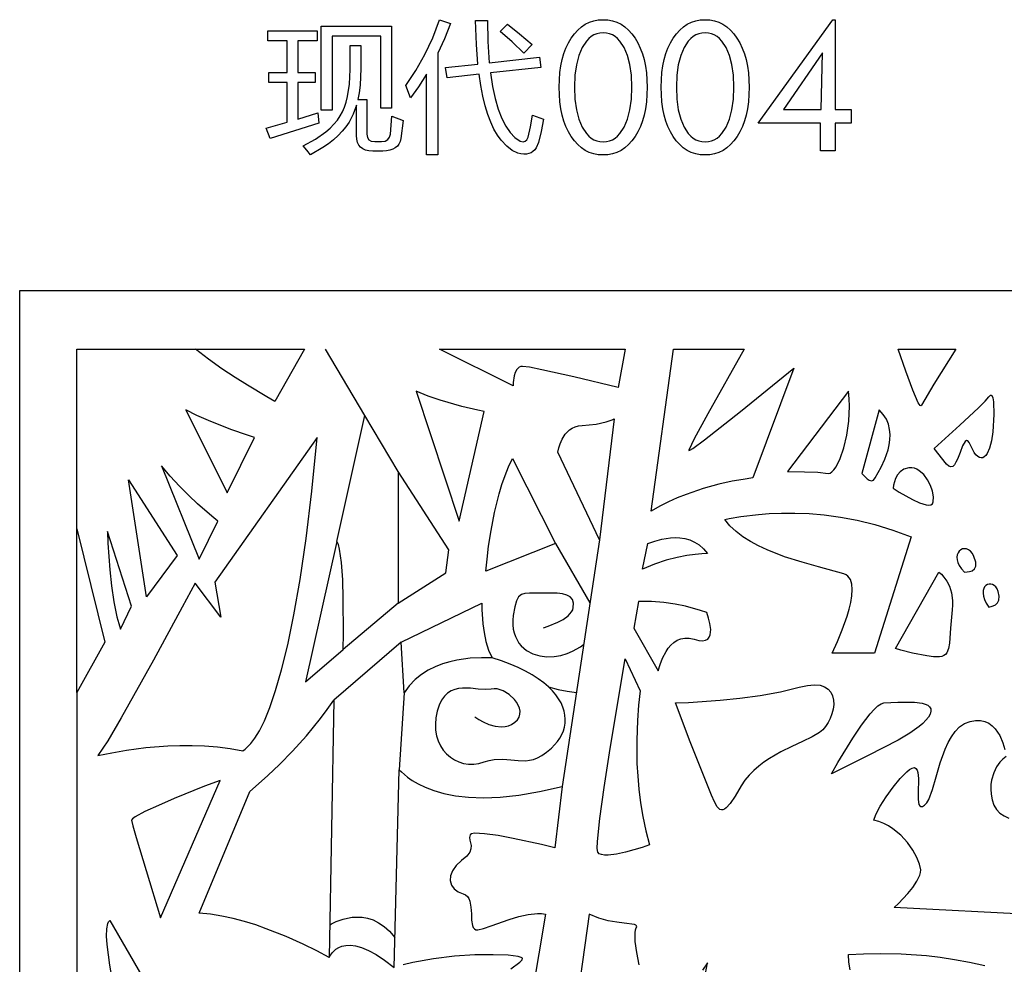
# Model space of a CAD drawing. Extents: x 3 to 206, y 57 to 235.
# Drawn here: x 3 to 22, y 104 to 121 of the extents above; entities that cross this region are included whole.
import ezdxf

# ---------------------------------------------------------------- set-up
doc = ezdxf.new("R2010")
doc.units = 0
doc.layers.add('LAYER_1', color=18, linetype='CONTINUOUS')

msp = doc.modelspace()

# ---------------------------------------------------------------- linework, layer by layer
at = {"layer": 'LAYER_1'}
for points in [[(10.639, 120.114), (10.827, 120.39), (10.994, 120.685), (11.14, 120.998), (11.266, 121.331), (11.468, 121.26), (11.353, 120.975), (11.232, 120.711), (11.232, 118.831), (11.025, 118.831), (11.025, 120.322), (10.878, 120.092), (10.726, 119.886)], [(11.375, 120.446), (11.974, 120.512), (11.949, 120.874), (11.932, 121.316), (12.153, 121.316), (12.158, 120.931), (12.185, 120.535), (13.114, 120.636), (13.137, 120.449), (12.205, 120.346), (12.245, 120.097), (12.293, 119.874), (12.35, 119.677), (12.415, 119.506), (12.488, 119.362), (12.569, 119.244), (12.659, 119.153), (12.757, 119.087), (12.808, 119.075), (12.849, 119.083), (12.88, 119.111), (12.901, 119.161), (12.945, 119.352), (12.982, 119.569), (13.185, 119.495), (13.143, 119.263), (13.094, 119.059), (13.051, 118.963), (13.024, 118.925), (12.992, 118.895), (12.956, 118.872), (12.916, 118.855), (12.871, 118.846), (12.822, 118.844), (12.768, 118.849), (12.715, 118.863), (12.609, 118.913), (12.507, 118.993), (12.406, 119.105), (12.336, 119.199), (12.271, 119.309), (12.211, 119.437), (12.157, 119.581), (12.109, 119.741), (12.066, 119.918), (12.029, 120.112), (11.997, 120.323), (11.405, 120.258)], [(15.103, 120.081), (15.09, 119.81), (15.072, 119.686), (15.048, 119.569), (15.016, 119.459), (14.978, 119.356), (14.933, 119.26), (14.88, 119.171), (14.822, 119.091), (14.759, 119.022), (14.692, 118.964), (14.621, 118.916), (14.545, 118.879), (14.464, 118.852), (14.379, 118.836), (14.29, 118.831), (14.2, 118.836), (14.115, 118.852), (14.034, 118.879), (13.958, 118.916), (13.887, 118.964), (13.82, 119.022), (13.757, 119.091), (13.699, 119.17), (13.647, 119.259), (13.602, 119.354), (13.564, 119.457), (13.532, 119.567), (13.508, 119.685), (13.491, 119.81), (13.477, 120.081), (13.491, 120.352), (13.508, 120.476), (13.533, 120.593), (13.564, 120.704), (13.602, 120.807), (13.648, 120.902), (13.7, 120.991), (13.758, 121.071), (13.821, 121.14), (13.888, 121.198), (13.959, 121.246), (14.035, 121.283), (14.116, 121.31), (14.2, 121.326), (14.29, 121.331), (14.379, 121.326), (14.464, 121.31), (14.544, 121.283), (14.62, 121.246), (14.691, 121.198), (14.758, 121.139), (14.821, 121.07), (14.879, 120.99), (14.932, 120.901), (14.977, 120.806), (15.016, 120.703), (15.048, 120.593), (15.072, 120.475), (15.09, 120.351)], [(16.989, 120.081), (16.975, 119.81), (16.958, 119.686), (16.934, 119.569), (16.902, 119.459), (16.864, 119.356), (16.819, 119.26), (16.766, 119.171), (16.708, 119.091), (16.646, 119.022), (16.578, 118.964), (16.507, 118.916), (16.431, 118.879), (16.35, 118.852), (16.265, 118.836), (16.176, 118.831), (16.086, 118.836), (16.001, 118.852), (15.92, 118.879), (15.844, 118.916), (15.772, 118.964), (15.706, 119.022), (15.643, 119.091), (15.585, 119.17), (15.533, 119.259), (15.488, 119.354), (15.45, 119.457), (15.418, 119.567), (15.394, 119.685), (15.377, 119.81), (15.363, 120.081), (15.377, 120.352), (15.394, 120.476), (15.419, 120.593), (15.45, 120.704), (15.488, 120.807), (15.534, 120.902), (15.586, 120.991), (15.644, 121.071), (15.707, 121.14), (15.774, 121.198), (15.845, 121.246), (15.921, 121.283), (16.001, 121.31), (16.086, 121.326), (16.176, 121.331), (16.265, 121.326), (16.35, 121.31), (16.43, 121.283), (16.506, 121.246), (16.577, 121.198), (16.644, 121.139), (16.707, 121.07), (16.765, 120.99), (16.818, 120.901), (16.863, 120.806), (16.902, 120.703), (16.933, 120.593), (16.958, 120.475), (16.975, 120.351)], [(18.312, 118.907), (18.312, 119.417), (17.156, 119.417), (18.539, 121.331), (18.581, 121.331), (18.581, 119.673), (18.879, 119.673), (18.879, 119.417), (18.581, 119.417), (18.581, 118.907)], [(8.061, 119.328), (8.444, 119.434), (8.444, 120.173), (8.109, 120.173), (8.109, 120.355), (8.444, 120.355), (8.444, 120.943), (8.089, 120.943), (8.089, 121.126), (9.001, 121.126), (9.001, 120.943), (8.642, 120.943), (8.642, 120.355), (8.966, 120.355), (8.966, 120.173), (8.642, 120.173), (8.642, 119.493), (9.014, 119.607), (9.032, 119.416), (8.132, 119.133)], [(9.078, 121.214), (10.373, 121.214), (10.373, 119.693), (10.176, 119.693), (10.176, 121.027), (9.276, 121.027), (9.276, 119.658), (9.078, 119.658)], [(12.386, 121.115), (12.518, 121.25), (12.744, 121.07), (12.975, 120.872), (12.82, 120.715), (12.605, 120.924)], [(14.29, 119.076), (14.35, 119.08), (14.407, 119.092), (14.46, 119.113), (14.511, 119.142), (14.558, 119.18), (14.601, 119.226), (14.679, 119.343), (14.742, 119.49), (14.786, 119.662), (14.813, 119.859), (14.822, 120.081), (14.813, 120.303), (14.786, 120.5), (14.742, 120.672), (14.679, 120.819), (14.601, 120.936), (14.558, 120.982), (14.511, 121.02), (14.46, 121.049), (14.407, 121.07), (14.35, 121.083), (14.29, 121.087), (14.23, 121.083), (14.173, 121.07), (14.12, 121.049), (14.069, 121.019), (14.023, 120.982), (13.979, 120.935), (13.901, 120.818), (13.839, 120.671), (13.794, 120.499), (13.768, 120.303), (13.759, 120.081), (13.768, 119.859), (13.794, 119.663), (13.839, 119.491), (13.901, 119.344), (13.979, 119.227), (14.023, 119.18), (14.069, 119.143), (14.12, 119.113), (14.173, 119.092), (14.23, 119.08)], [(16.176, 119.076), (16.236, 119.08), (16.293, 119.092), (16.346, 119.113), (16.396, 119.142), (16.444, 119.18), (16.487, 119.226), (16.565, 119.343), (16.627, 119.49), (16.672, 119.662), (16.699, 119.859), (16.708, 120.081), (16.699, 120.303), (16.672, 120.5), (16.627, 120.672), (16.565, 120.819), (16.487, 120.936), (16.444, 120.982), (16.396, 121.02), (16.346, 121.049), (16.293, 121.07), (16.236, 121.083), (16.176, 121.087), (16.116, 121.083), (16.059, 121.07), (16.006, 121.049), (15.955, 121.019), (15.909, 120.982), (15.865, 120.935), (15.787, 120.818), (15.725, 120.671), (15.68, 120.499), (15.654, 120.303), (15.645, 120.081), (15.654, 119.859), (15.68, 119.663), (15.725, 119.491), (15.787, 119.344), (15.865, 119.227), (15.909, 119.18), (15.955, 119.143), (16.006, 119.113), (16.059, 119.092), (16.116, 119.08)], [(9.61, 120.852), (9.808, 120.852), (9.808, 120.426), (9.794, 120.12), (9.776, 119.981), (9.752, 119.853), (9.919, 119.853), (9.919, 119.214), (9.929, 119.155), (9.956, 119.113), (10.002, 119.088), (10.067, 119.079), (10.188, 119.079), (10.256, 119.088), (10.306, 119.114), (10.339, 119.157), (10.355, 119.217), (10.381, 119.549), (10.589, 119.47), (10.548, 119.135), (10.535, 119.081), (10.513, 119.033), (10.484, 118.993), (10.446, 118.96), (10.401, 118.935), (10.347, 118.917), (10.286, 118.906), (10.216, 118.902), (10.028, 118.902), (9.958, 118.906), (9.896, 118.92), (9.845, 118.942), (9.802, 118.974), (9.769, 119.014), (9.746, 119.063), (9.732, 119.121), (9.727, 119.188), (9.727, 119.75), (9.667, 119.582), (9.59, 119.437), (9.531, 119.351), (9.464, 119.269), (9.389, 119.189), (9.304, 119.112), (9.211, 119.038), (9.108, 118.967), (8.878, 118.834), (8.81, 118.922), (8.74, 119.001), (8.969, 119.125), (9.159, 119.258), (9.241, 119.328), (9.312, 119.401), (9.375, 119.476), (9.427, 119.554), (9.47, 119.629), (9.507, 119.714), (9.539, 119.807), (9.564, 119.91), (9.599, 120.142), (9.61, 120.41)], [(18.319, 119.673), (18.346, 120.721), (17.626, 119.673)], [(3.5, 116.324), (34.672, 116.324), (34.672, 67.616), (3.5, 67.616)], [(3.5, 116.324), (34.672, 116.324), (34.672, 67.616), (3.5, 67.616)], [(8.764, 115.242), (8.221, 114.275), (8.073, 114.359), (7.714, 114.573), (7.486, 114.717), (7.241, 114.88), (6.992, 115.056), (6.751, 115.242)], [(8.764, 115.242), (8.221, 114.275), (8.073, 114.359), (7.714, 114.573), (7.486, 114.717), (7.241, 114.88), (6.992, 115.056), (6.751, 115.242)], [(14.697, 115.242), (14.569, 114.53), (13.749, 114.728), (13.154, 114.862), (12.93, 114.906), (12.801, 114.922), (12.768, 114.918), (12.739, 114.907), (12.694, 114.867), (12.663, 114.81), (12.644, 114.745), (12.628, 114.622), (12.627, 114.565), (11.265, 115.242)], [(14.697, 115.242), (14.569, 114.53), (13.749, 114.728), (13.154, 114.862), (12.93, 114.906), (12.801, 114.922), (12.768, 114.918), (12.739, 114.907), (12.694, 114.867), (12.663, 114.81), (12.644, 114.745), (12.628, 114.622), (12.627, 114.565), (11.265, 115.242)], [(16.895, 115.242), (16.226, 114.044), (15.976, 113.583), (15.873, 113.371), (15.877, 113.367), (15.892, 113.371), (15.951, 113.407), (16.167, 113.563), (16.831, 114.086), (17.815, 114.888), (17.061, 112.86), (16.877, 112.834), (16.678, 112.798), (16.427, 112.743), (16.138, 112.664), (15.823, 112.557), (15.661, 112.493), (15.499, 112.42), (15.337, 112.338), (15.177, 112.247), (15.59, 115.242)], [(16.895, 115.242), (16.226, 114.044), (15.976, 113.583), (15.873, 113.371), (15.877, 113.367), (15.892, 113.371), (15.951, 113.407), (16.167, 113.563), (16.831, 114.086), (17.815, 114.888), (17.061, 112.86), (16.877, 112.834), (16.678, 112.798), (16.427, 112.743), (16.138, 112.664), (15.823, 112.557), (15.661, 112.493), (15.499, 112.42), (15.337, 112.338), (15.177, 112.247), (15.59, 115.242)], [(20.813, 115.242), (20.407, 114.591), (20.176, 114.207), (20.165, 114.196), (20.151, 114.2), (20.115, 114.249), (20.016, 114.481), (19.89, 114.835), (19.748, 115.242)], [(20.813, 115.242), (20.407, 114.591), (20.176, 114.207), (20.165, 114.196), (20.151, 114.2), (20.115, 114.249), (20.016, 114.481), (19.89, 114.835), (19.748, 115.242)], [(10.83, 114.462), (11.627, 112.059), (12.091, 114.087), (11.972, 114.111), (11.678, 114.18), (11.276, 114.296), (11.054, 114.373)], [(10.83, 114.462), (11.627, 112.059), (12.091, 114.087), (11.972, 114.111), (11.678, 114.18), (11.276, 114.296), (11.054, 114.373)], [(18.829, 114.462), (17.699, 112.98), (18.013, 112.975), (18.262, 112.965), (18.452, 112.945), (18.486, 112.949), (18.522, 112.971), (18.559, 113.01), (18.597, 113.065), (18.671, 113.217), (18.738, 113.416), (18.794, 113.651), (18.831, 113.911), (18.845, 114.185), (18.841, 114.324)], [(18.829, 114.462), (17.699, 112.98), (18.013, 112.975), (18.262, 112.965), (18.452, 112.945), (18.486, 112.949), (18.522, 112.971), (18.559, 113.01), (18.597, 113.065), (18.671, 113.217), (18.738, 113.416), (18.794, 113.651), (18.831, 113.911), (18.845, 114.185), (18.841, 114.324)], [(20.409, 113.406), (20.887, 113.835), (21.229, 114.155), (21.355, 114.28), (21.423, 114.36), (21.453, 114.391), (21.465, 114.392), (21.477, 114.383), (21.495, 114.341), (21.508, 114.266), (21.514, 114.034), (21.495, 113.712), (21.472, 113.547), (21.437, 113.413), (21.391, 113.313), (21.365, 113.277), (21.338, 113.251), (21.309, 113.235), (21.279, 113.23), (21.248, 113.237), (21.216, 113.255), (21.184, 113.286), (21.152, 113.33), (21.089, 113.457), (21.06, 113.518), (21.032, 113.549), (21.007, 113.554), (20.982, 113.537), (20.936, 113.454), (20.89, 113.333), (20.841, 113.205), (20.814, 113.15), (20.785, 113.105), (20.754, 113.075), (20.719, 113.064), (20.682, 113.077), (20.64, 113.116)], [(20.409, 113.406), (20.887, 113.835), (21.229, 114.155), (21.355, 114.28), (21.423, 114.36), (21.453, 114.391), (21.465, 114.392), (21.477, 114.383), (21.495, 114.341), (21.508, 114.266), (21.514, 114.034), (21.495, 113.712), (21.472, 113.547), (21.437, 113.413), (21.391, 113.313), (21.365, 113.277), (21.338, 113.251), (21.309, 113.235), (21.279, 113.23), (21.248, 113.237), (21.216, 113.255), (21.184, 113.286), (21.152, 113.33), (21.089, 113.457), (21.06, 113.518), (21.032, 113.549), (21.007, 113.554), (20.982, 113.537), (20.936, 113.454), (20.89, 113.333), (20.841, 113.205), (20.814, 113.15), (20.785, 113.105), (20.754, 113.075), (20.719, 113.064), (20.682, 113.077), (20.64, 113.116)], [(6.57, 114.121), (7.338, 112.588), (7.845, 113.61), (7.715, 113.651), (7.403, 113.759), (6.993, 113.92), (6.778, 114.017)], [(6.57, 114.121), (7.338, 112.588), (7.845, 113.61), (7.715, 113.651), (7.403, 113.759), (6.993, 113.92), (6.778, 114.017)], [(19.394, 114.121), (19.075, 112.945), (19.105, 112.91), (19.172, 112.845), (19.212, 112.82), (19.253, 112.809), (19.29, 112.82), (19.322, 112.86), (19.429, 113.06), (19.499, 113.21), (19.559, 113.382), (19.58, 113.474), (19.594, 113.568), (19.597, 113.664), (19.588, 113.759), (19.566, 113.854), (19.527, 113.946), (19.47, 114.036)], [(19.394, 114.121), (19.075, 112.945), (19.105, 112.91), (19.172, 112.845), (19.212, 112.82), (19.253, 112.809), (19.29, 112.82), (19.322, 112.86), (19.429, 113.06), (19.499, 113.21), (19.559, 113.382), (19.58, 113.474), (19.594, 113.568), (19.597, 113.664), (19.588, 113.759), (19.566, 113.854), (19.527, 113.946), (19.47, 114.036)], [(14.496, 113.951), (14.221, 111.718), (13.453, 113.338), (13.47, 113.415), (13.494, 113.492), (13.532, 113.58), (13.589, 113.669), (13.667, 113.748), (13.716, 113.78), (13.77, 113.806), (13.832, 113.824), (13.902, 113.832), (14.159, 113.857), (14.344, 113.897), (14.456, 113.934)], [(14.496, 113.951), (14.221, 111.718), (13.453, 113.338), (13.47, 113.415), (13.494, 113.492), (13.532, 113.58), (13.589, 113.669), (13.667, 113.748), (13.716, 113.78), (13.77, 113.806), (13.832, 113.824), (13.902, 113.832), (14.159, 113.857), (14.344, 113.897), (14.456, 113.934)], [(9.004, 113.61), (7.106, 110.934), (7.222, 110.287), (6.744, 110.917), (6.506, 110.473), (5.974, 109.491), (5.378, 108.425), (5.127, 108.003), (4.947, 107.73), (5.202, 107.782), (5.478, 107.83), (5.83, 107.875), (6.239, 107.909), (6.459, 107.917), (6.687, 107.917), (6.92, 107.909), (7.156, 107.89), (7.392, 107.86), (7.627, 107.816), (7.669, 107.85), (7.715, 107.888), (7.775, 107.952), (7.848, 108.049), (7.932, 108.187), (8.025, 108.374), (8.125, 108.619), (8.232, 108.929), (8.343, 109.313), (8.456, 109.778), (8.571, 110.333), (8.684, 110.986), (8.796, 111.744), (8.903, 112.616)], [(9.004, 113.61), (7.106, 110.934), (7.222, 110.287), (6.744, 110.917), (6.506, 110.473), (5.974, 109.491), (5.378, 108.425), (5.127, 108.003), (4.947, 107.73), (5.202, 107.782), (5.478, 107.83), (5.83, 107.875), (6.239, 107.909), (6.459, 107.917), (6.687, 107.917), (6.92, 107.909), (7.156, 107.89), (7.392, 107.86), (7.627, 107.816), (7.669, 107.85), (7.715, 107.888), (7.775, 107.952), (7.848, 108.049), (7.932, 108.187), (8.025, 108.374), (8.125, 108.619), (8.232, 108.929), (8.343, 109.313), (8.456, 109.778), (8.571, 110.333), (8.684, 110.986), (8.796, 111.744), (8.903, 112.616)], [(6.12, 113.082), (6.816, 111.361), (7.164, 112.059), (7.053, 112.151), (6.79, 112.383), (6.626, 112.536), (6.453, 112.708), (6.281, 112.891)], [(6.12, 113.082), (6.816, 111.361), (7.164, 112.059), (7.053, 112.151), (6.79, 112.383), (6.626, 112.536), (6.453, 112.708), (6.281, 112.891)], [(12.613, 113.218), (13.409, 111.65), (12.12, 111.139), (12.142, 111.362), (12.171, 111.599), (12.216, 111.892), (12.279, 112.221), (12.365, 112.565), (12.417, 112.737), (12.475, 112.904), (12.54, 113.066)], [(12.613, 113.218), (13.409, 111.65), (12.12, 111.139), (12.142, 111.362), (12.171, 111.599), (12.216, 111.892), (12.279, 112.221), (12.365, 112.565), (12.417, 112.737), (12.475, 112.904), (12.54, 113.066)], [(10.497, 112.98), (10.497, 110.543), (11.381, 111.105), (11.438, 111.531)], [(10.497, 112.98), (10.497, 110.543), (11.381, 111.105), (11.438, 111.531)], [(19.655, 112.673), (19.767, 112.6), (20.011, 112.461), (20.143, 112.4), (20.261, 112.363), (20.31, 112.358), (20.35, 112.364), (20.378, 112.384), (20.394, 112.417), (20.398, 112.509), (20.381, 112.614), (20.343, 112.723), (20.289, 112.828), (20.219, 112.922), (20.137, 112.995), (20.092, 113.021), (20.045, 113.039), (19.996, 113.049), (19.945, 113.048), (19.853, 113.022), (19.784, 112.975), (19.733, 112.915), (19.698, 112.849), (19.662, 112.728)], [(19.655, 112.673), (19.767, 112.6), (20.011, 112.461), (20.143, 112.4), (20.261, 112.363), (20.31, 112.358), (20.35, 112.364), (20.378, 112.384), (20.394, 112.417), (20.398, 112.509), (20.381, 112.614), (20.343, 112.723), (20.289, 112.828), (20.219, 112.922), (20.137, 112.995), (20.092, 113.021), (20.045, 113.039), (19.996, 113.049), (19.945, 113.048), (19.853, 113.022), (19.784, 112.975), (19.733, 112.915), (19.698, 112.849), (19.662, 112.728)], [(5.845, 110.662), (5.512, 112.826), (6.41, 111.429)], [(5.845, 110.662), (5.512, 112.826), (6.41, 111.429)], [(16.539, 112.093), (16.622, 112.109), (16.834, 112.147), (17.16, 112.187), (17.362, 112.203), (17.587, 112.211), (17.832, 112.212), (18.097, 112.201), (18.38, 112.176), (18.678, 112.136), (18.989, 112.078), (19.313, 111.999), (19.646, 111.897), (19.988, 111.77), (19.307, 109.622), (18.525, 109.622), (18.623, 109.836), (18.713, 110.052), (18.803, 110.303), (18.841, 110.433), (18.871, 110.561), (18.891, 110.683), (18.898, 110.796), (18.889, 110.897), (18.862, 110.982), (18.84, 111.017), (18.814, 111.046), (18.781, 111.07), (18.742, 111.088), (18.273, 111.219), (17.97, 111.303), (17.646, 111.405), (17.321, 111.531), (17.165, 111.604), (17.016, 111.685), (16.876, 111.773), (16.749, 111.87), (16.635, 111.977)], [(16.539, 112.093), (16.622, 112.109), (16.834, 112.147), (17.16, 112.187), (17.362, 112.203), (17.587, 112.211), (17.832, 112.212), (18.097, 112.201), (18.38, 112.176), (18.678, 112.136), (18.989, 112.078), (19.313, 111.999), (19.646, 111.897), (19.988, 111.77), (19.307, 109.622), (18.525, 109.622), (18.623, 109.836), (18.713, 110.052), (18.803, 110.303), (18.841, 110.433), (18.871, 110.561), (18.891, 110.683), (18.898, 110.796), (18.889, 110.897), (18.862, 110.982), (18.84, 111.017), (18.814, 111.046), (18.781, 111.07), (18.742, 111.088), (18.273, 111.219), (17.97, 111.303), (17.646, 111.405), (17.321, 111.531), (17.165, 111.604), (17.016, 111.685), (16.876, 111.773), (16.749, 111.87), (16.635, 111.977)], [(4.557, 111.922), (5.077, 109.827), (4.557, 108.892)], [(4.557, 111.922), (5.077, 109.827), (4.557, 108.892)], [(5.121, 111.872), (5.132, 111.656), (5.169, 111.16), (5.2, 110.864), (5.243, 110.568), (5.298, 110.294), (5.331, 110.172), (5.367, 110.065), (5.57, 110.491)], [(5.121, 111.872), (5.132, 111.656), (5.169, 111.16), (5.2, 110.864), (5.243, 110.568), (5.298, 110.294), (5.331, 110.172), (5.367, 110.065), (5.57, 110.491)], [(9.366, 111.684), (8.787, 109.094), (9.482, 109.69), (9.486, 109.984), (9.484, 110.624), (9.473, 110.976), (9.451, 111.296), (9.417, 111.546), (9.394, 111.631)], [(9.366, 111.684), (8.787, 109.094), (9.482, 109.69), (9.486, 109.984), (9.484, 110.624), (9.473, 110.976), (9.451, 111.296), (9.417, 111.546), (9.394, 111.631)], [(15.018, 111.173), (15.119, 111.65), (15.243, 111.694), (15.373, 111.729), (15.533, 111.754), (15.62, 111.758), (15.709, 111.754), (15.8, 111.74), (15.891, 111.715), (15.98, 111.676), (16.065, 111.622), (16.146, 111.552), (16.22, 111.463), (16.112, 111.457), (15.993, 111.447), (15.84, 111.427), (15.659, 111.393), (15.458, 111.341), (15.242, 111.269)], [(15.018, 111.173), (15.119, 111.65), (15.243, 111.694), (15.373, 111.729), (15.533, 111.754), (15.62, 111.758), (15.709, 111.754), (15.8, 111.74), (15.891, 111.715), (15.98, 111.676), (16.065, 111.622), (16.146, 111.552), (16.22, 111.463), (16.112, 111.457), (15.993, 111.447), (15.84, 111.427), (15.659, 111.393), (15.458, 111.341), (15.242, 111.269)], [(20.973, 111.122), (21.022, 111.123), (21.067, 111.129), (21.115, 111.146), (21.156, 111.178), (21.182, 111.23), (21.185, 111.265), (21.181, 111.306), (21.147, 111.411), (21.118, 111.465), (21.084, 111.505), (21.048, 111.533), (21.01, 111.548), (20.973, 111.553), (20.937, 111.548), (20.904, 111.533), (20.876, 111.51), (20.853, 111.479), (20.838, 111.441), (20.831, 111.398), (20.834, 111.349), (20.848, 111.297), (20.875, 111.241), (20.916, 111.182)], [(20.973, 111.122), (21.022, 111.123), (21.067, 111.129), (21.115, 111.146), (21.156, 111.178), (21.182, 111.23), (21.185, 111.265), (21.181, 111.306), (21.147, 111.411), (21.118, 111.465), (21.084, 111.505), (21.048, 111.533), (21.01, 111.548), (20.973, 111.553), (20.937, 111.548), (20.904, 111.533), (20.876, 111.51), (20.853, 111.479), (20.838, 111.441), (20.831, 111.398), (20.834, 111.349), (20.848, 111.297), (20.875, 111.241), (20.916, 111.182)], [(19.698, 109.707), (20.495, 111.122), (20.545, 111.079), (20.593, 111.028), (20.647, 110.955), (20.696, 110.859), (20.734, 110.74), (20.752, 110.595), (20.751, 110.512), (20.742, 110.423), (20.712, 110.081), (20.696, 109.809), (20.679, 109.706), (20.646, 109.627), (20.622, 109.598), (20.592, 109.576), (20.555, 109.561), (20.51, 109.554), (20.4, 109.555), (20.274, 109.57), (20.009, 109.624), (19.792, 109.68)], [(19.698, 109.707), (20.495, 111.122), (20.545, 111.079), (20.593, 111.028), (20.647, 110.955), (20.696, 110.859), (20.734, 110.74), (20.752, 110.595), (20.751, 110.512), (20.742, 110.423), (20.712, 110.081), (20.696, 109.809), (20.679, 109.706), (20.646, 109.627), (20.622, 109.598), (20.592, 109.576), (20.555, 109.561), (20.51, 109.554), (20.4, 109.555), (20.274, 109.57), (20.009, 109.624), (19.792, 109.68)], [(21.423, 110.474), (21.463, 110.482), (21.501, 110.495), (21.543, 110.518), (21.58, 110.553), (21.606, 110.604), (21.614, 110.673), (21.597, 110.764), (21.577, 110.81), (21.552, 110.846), (21.523, 110.873), (21.492, 110.891), (21.459, 110.9), (21.427, 110.9), (21.396, 110.891), (21.368, 110.875), (21.345, 110.85), (21.327, 110.818), (21.317, 110.778), (21.315, 110.73), (21.324, 110.676), (21.343, 110.615), (21.376, 110.548)], [(21.423, 110.474), (21.463, 110.482), (21.501, 110.495), (21.543, 110.518), (21.58, 110.553), (21.606, 110.604), (21.614, 110.673), (21.597, 110.764), (21.577, 110.81), (21.552, 110.846), (21.523, 110.873), (21.492, 110.891), (21.459, 110.9), (21.427, 110.9), (21.396, 110.891), (21.368, 110.875), (21.345, 110.85), (21.327, 110.818), (21.317, 110.778), (21.315, 110.73), (21.324, 110.676), (21.343, 110.615), (21.376, 110.548)], [(10.555, 109.827), (12.047, 110.543), (12.049, 110.429), (12.066, 110.164), (12.087, 110.002), (12.121, 109.836), (12.169, 109.677), (12.236, 109.537), (12.038, 109.538), (11.833, 109.527), (11.586, 109.492), (11.454, 109.462), (11.319, 109.422), (11.185, 109.37), (11.053, 109.306), (10.928, 109.227), (10.811, 109.132), (10.705, 109.02), (10.613, 108.889)], [(10.555, 109.827), (12.047, 110.543), (12.049, 110.429), (12.066, 110.164), (12.087, 110.002), (12.121, 109.836), (12.169, 109.677), (12.236, 109.537), (12.038, 109.538), (11.833, 109.527), (11.586, 109.492), (11.454, 109.462), (11.319, 109.422), (11.185, 109.37), (11.053, 109.306), (10.928, 109.227), (10.811, 109.132), (10.705, 109.02), (10.613, 108.889)], [(14.945, 110.576), (14.858, 110.082), (15.308, 109.298), (15.343, 109.415), (15.388, 109.529), (15.453, 109.654), (15.495, 109.715), (15.542, 109.771), (15.596, 109.82), (15.657, 109.86), (15.725, 109.888), (15.8, 109.902), (15.883, 109.899), (15.974, 109.878), (16.06, 109.855), (16.13, 109.85), (16.184, 109.859), (16.224, 109.882), (16.252, 109.916), (16.27, 109.958), (16.279, 110.059), (16.265, 110.168), (16.24, 110.269), (16.206, 110.372), (16.093, 110.409), (15.81, 110.488), (15.621, 110.527), (15.41, 110.559), (15.182, 110.578)], [(14.945, 110.576), (14.858, 110.082), (15.308, 109.298), (15.343, 109.415), (15.388, 109.529), (15.453, 109.654), (15.495, 109.715), (15.542, 109.771), (15.596, 109.82), (15.657, 109.86), (15.725, 109.888), (15.8, 109.902), (15.883, 109.899), (15.974, 109.878), (16.06, 109.855), (16.13, 109.85), (16.184, 109.859), (16.224, 109.882), (16.252, 109.916), (16.27, 109.958), (16.279, 110.059), (16.265, 110.168), (16.24, 110.269), (16.206, 110.372), (16.093, 110.409), (15.81, 110.488), (15.621, 110.527), (15.41, 110.559), (15.182, 110.578)], [(14.699, 109.52), (14.974, 108.923), (14.945, 108.663), (14.923, 108.379), (14.91, 108.014), (14.915, 107.584), (14.929, 107.351), (14.95, 107.107), (14.982, 106.856), (15.024, 106.6), (15.079, 106.339), (15.148, 106.077), (15.009, 106.031), (14.704, 105.944), (14.536, 105.909), (14.383, 105.89), (14.317, 105.89), (14.262, 105.898), (14.219, 105.914), (14.192, 105.941), (14.181, 106.009), (14.184, 106.142), (14.228, 106.567), (14.306, 107.139), (14.405, 107.781), (14.603, 108.97)], [(14.699, 109.52), (14.974, 108.923), (14.945, 108.663), (14.923, 108.379), (14.91, 108.014), (14.915, 107.584), (14.929, 107.351), (14.95, 107.107), (14.982, 106.856), (15.024, 106.6), (15.079, 106.339), (15.148, 106.077), (15.009, 106.031), (14.704, 105.944), (14.536, 105.909), (14.383, 105.89), (14.317, 105.89), (14.262, 105.898), (14.219, 105.914), (14.192, 105.941), (14.181, 106.009), (14.184, 106.142), (14.228, 106.567), (14.306, 107.139), (14.405, 107.781), (14.603, 108.97)], [(15.626, 108.702), (15.871, 108.712), (16.454, 108.752), (16.815, 108.788), (17.195, 108.839), (17.569, 108.906), (17.916, 108.991), (18.067, 109.027), (18.195, 109.038), (18.301, 109.028), (18.386, 109), (18.453, 108.956), (18.501, 108.898), (18.533, 108.83), (18.55, 108.753), (18.553, 108.671), (18.543, 108.585), (18.522, 108.5), (18.491, 108.416), (18.451, 108.338), (18.404, 108.266), (18.35, 108.205), (18.293, 108.156), (18.153, 108.074), (17.979, 107.99), (17.782, 107.899), (17.574, 107.796), (17.365, 107.677), (17.263, 107.609), (17.166, 107.536), (17.074, 107.455), (16.989, 107.368), (16.911, 107.272), (16.844, 107.168), (16.731, 106.979), (16.639, 106.844), (16.565, 106.76), (16.533, 106.737), (16.503, 106.725), (16.476, 106.724), (16.449, 106.734), (16.399, 106.784), (16.349, 106.873), (16.293, 106.998), (15.902, 107.984)], [(15.626, 108.702), (15.871, 108.712), (16.454, 108.752), (16.815, 108.788), (17.195, 108.839), (17.569, 108.906), (17.916, 108.991), (18.067, 109.027), (18.195, 109.038), (18.301, 109.028), (18.386, 109), (18.453, 108.956), (18.501, 108.898), (18.533, 108.83), (18.55, 108.753), (18.553, 108.671), (18.543, 108.585), (18.522, 108.5), (18.491, 108.416), (18.451, 108.338), (18.404, 108.266), (18.35, 108.205), (18.293, 108.156), (18.153, 108.074), (17.979, 107.99), (17.782, 107.899), (17.574, 107.796), (17.365, 107.677), (17.263, 107.609), (17.166, 107.536), (17.074, 107.455), (16.989, 107.368), (16.911, 107.272), (16.844, 107.168), (16.731, 106.979), (16.639, 106.844), (16.565, 106.76), (16.533, 106.737), (16.503, 106.725), (16.476, 106.724), (16.449, 106.734), (16.399, 106.784), (16.349, 106.873), (16.293, 106.998), (15.902, 107.984)], [(6.816, 104.816), (7.758, 107.066), (7.919, 107.205), (8.091, 107.36), (8.305, 107.564), (8.548, 107.812), (8.805, 108.096), (9.064, 108.412), (9.188, 108.58), (9.308, 108.753), (9.222, 103.998), (8.993, 104.12), (8.744, 104.242), (8.428, 104.384), (8.061, 104.529), (7.864, 104.598), (7.659, 104.661), (7.45, 104.716), (7.239, 104.762), (7.027, 104.796)], [(6.816, 104.816), (7.758, 107.066), (7.919, 107.205), (8.091, 107.36), (8.305, 107.564), (8.548, 107.812), (8.805, 108.096), (9.064, 108.412), (9.188, 108.58), (9.308, 108.753), (9.222, 103.998), (8.993, 104.12), (8.744, 104.242), (8.428, 104.384), (8.061, 104.529), (7.864, 104.598), (7.659, 104.661), (7.45, 104.716), (7.239, 104.762), (7.027, 104.796)], [(18.51, 107.389), (18.631, 107.6), (18.907, 108.051), (19.068, 108.29), (19.227, 108.499), (19.301, 108.582), (19.369, 108.646), (19.43, 108.687), (19.481, 108.702), (19.737, 108.713), (19.894, 108.718), (20.05, 108.715), (20.188, 108.697), (20.245, 108.681), (20.292, 108.659), (20.327, 108.63), (20.347, 108.594), (20.35, 108.55), (20.336, 108.497), (20.305, 108.44), (20.26, 108.382), (20.203, 108.323), (20.134, 108.264), (19.961, 108.142), (19.744, 108.014), (19.193, 107.728)], [(18.51, 107.389), (18.631, 107.6), (18.907, 108.051), (19.068, 108.29), (19.227, 108.499), (19.301, 108.582), (19.369, 108.646), (19.43, 108.687), (19.481, 108.702), (19.737, 108.713), (19.894, 108.718), (20.05, 108.715), (20.188, 108.697), (20.245, 108.681), (20.292, 108.659), (20.327, 108.63), (20.347, 108.594), (20.35, 108.55), (20.336, 108.497), (20.305, 108.44), (20.26, 108.382), (20.203, 108.323), (20.134, 108.264), (19.961, 108.142), (19.744, 108.014), (19.193, 107.728)], [(7.207, 107.27), (6.915, 107.163), (6.356, 106.936), (6.065, 106.809), (5.813, 106.692), (5.636, 106.597), (5.587, 106.562), (5.57, 106.537), (5.592, 106.431), (5.653, 106.214), (5.836, 105.602), (6.106, 104.731)], [(7.207, 107.27), (6.915, 107.163), (6.356, 106.936), (6.065, 106.809), (5.813, 106.692), (5.636, 106.597), (5.587, 106.562), (5.57, 106.537), (5.592, 106.431), (5.653, 106.214), (5.836, 105.602), (6.106, 104.731)], [(5.164, 104.68), (5.758, 103.657), (5.712, 103.556), (5.667, 103.441), (5.616, 103.286), (5.566, 103.093), (5.526, 102.864), (5.5, 102.603), (5.497, 102.31), (5.411, 102.664), (5.329, 103.021), (5.242, 103.434), (5.167, 103.854), (5.118, 104.234), (5.108, 104.393), (5.112, 104.525), (5.129, 104.622), (5.145, 104.657)], [(5.164, 104.68), (5.758, 103.657), (5.712, 103.556), (5.667, 103.441), (5.616, 103.286), (5.566, 103.093), (5.526, 102.864), (5.5, 102.603), (5.497, 102.31), (5.411, 102.664), (5.329, 103.021), (5.242, 103.434), (5.167, 103.854), (5.118, 104.234), (5.108, 104.393), (5.112, 104.525), (5.129, 104.622), (5.145, 104.657)]]:
    msp.add_lwpolyline(points, close=True, dxfattribs=at)
for points in [[(4.557, 111.922), (4.557, 115.244), (6.751, 115.242)], [(10.497, 112.98), (9.882, 114.015), (9.156, 115.242)], [(9.366, 111.684), (9.882, 114.015)], [(13.409, 111.65), (14.045, 110.554)], [(14.221, 111.718), (13.535, 107.16)], [(13.187, 110.093), (13.271, 110.119), (13.454, 110.192), (13.552, 110.245), (13.64, 110.309), (13.706, 110.384), (13.727, 110.425), (13.738, 110.468), (13.739, 110.549), (13.72, 110.612), (13.68, 110.66), (13.621, 110.695), (13.541, 110.717), (13.44, 110.73), (13.177, 110.73), (12.93, 110.728), (12.844, 110.723), (12.777, 110.704), (12.726, 110.663), (12.686, 110.591), (12.655, 110.479), (12.627, 110.321), (12.618, 110.231), (12.618, 110.147), (12.626, 110.068), (12.643, 109.995), (12.666, 109.927), (12.697, 109.866), (12.733, 109.809), (12.775, 109.758), (12.874, 109.674), (12.99, 109.611), (13.116, 109.571), (13.25, 109.554), (13.383, 109.558), (13.508, 109.581), (13.622, 109.617), (13.723, 109.659), (13.871, 109.74), (13.929, 109.779)], [(10.497, 110.543), (9.482, 109.69)], [(10.555, 109.827), (9.308, 108.753)], [(11.917, 108.446), (11.993, 108.396), (12.074, 108.35), (12.175, 108.305), (12.29, 108.271), (12.413, 108.259), (12.475, 108.264), (12.537, 108.28), (12.598, 108.306), (12.656, 108.344), (12.704, 108.391), (12.735, 108.441), (12.751, 108.495), (12.753, 108.55), (12.742, 108.606), (12.721, 108.661), (12.69, 108.715), (12.65, 108.766), (12.553, 108.856), (12.442, 108.924), (12.384, 108.947), (12.327, 108.961), (12.272, 108.964), (12.221, 108.958), (12.11, 108.948), (11.979, 108.958), (11.836, 108.973), (11.688, 108.976), (11.616, 108.969), (11.545, 108.952), (11.478, 108.924), (11.414, 108.883), (11.356, 108.827), (11.303, 108.754), (11.258, 108.662), (11.221, 108.548), (11.197, 108.426), (11.187, 108.31), (11.192, 108.199), (11.21, 108.095), (11.241, 107.999), (11.282, 107.91), (11.334, 107.831), (11.395, 107.76), (11.464, 107.7), (11.54, 107.65), (11.623, 107.612), (11.71, 107.585), (11.802, 107.571), (11.896, 107.57), (11.993, 107.583), (12.091, 107.611), (12.185, 107.64), (12.273, 107.657), (12.434, 107.665), (12.58, 107.653), (12.719, 107.637), (12.857, 107.633), (12.928, 107.641), (13.002, 107.659), (13.078, 107.688), (13.159, 107.731), (13.245, 107.79), (13.337, 107.867), (13.447, 107.986), (13.491, 108.05), (13.527, 108.117), (13.555, 108.185), (13.575, 108.256), (13.586, 108.328), (13.589, 108.401), (13.583, 108.475), (13.568, 108.55), (13.544, 108.626), (13.511, 108.702), (13.467, 108.777), (13.414, 108.852), (13.351, 108.927), (13.278, 109), (13.19, 109.075), (13.091, 109.149), (12.979, 109.221), (12.856, 109.29), (12.72, 109.357), (12.571, 109.42), (12.41, 109.48), (12.236, 109.537)], [(4.557, 108.892), (4.557, 103.192)], [(10.613, 108.889), (10.519, 107.467)], [(13.278, 109), (13.455, 108.953), (13.622, 108.917), (13.796, 108.892)], [(22.292, 104.782), (19.669, 104.918), (19.751, 104.997), (19.923, 105.181), (20.014, 105.293), (20.092, 105.408), (20.145, 105.519), (20.159, 105.57), (20.162, 105.617), (20.142, 105.72), (20.093, 105.845), (20.018, 105.981), (19.917, 106.122), (19.793, 106.256), (19.646, 106.377), (19.565, 106.428), (19.479, 106.473), (19.388, 106.51), (19.293, 106.537), (19.333, 106.642), (19.415, 106.792), (19.525, 106.965), (19.651, 107.142), (19.782, 107.303), (19.904, 107.429), (19.958, 107.472), (20.006, 107.498), (20.045, 107.506), (20.075, 107.492), (20.096, 107.46), (20.11, 107.416), (20.122, 107.304), (20.117, 107.036), (20.116, 106.915), (20.13, 106.825), (20.145, 106.798), (20.166, 106.785), (20.196, 106.788), (20.235, 106.81), (20.276, 106.854), (20.314, 106.919), (20.382, 107.102), (20.45, 107.335), (20.524, 107.592), (20.615, 107.848), (20.67, 107.968), (20.732, 108.078), (20.802, 108.175), (20.882, 108.257), (20.973, 108.32), (21.075, 108.361), (21.178, 108.379), (21.27, 108.377), (21.351, 108.359), (21.423, 108.325), (21.485, 108.28), (21.539, 108.225), (21.585, 108.163), (21.623, 108.097), (21.68, 107.962), (21.716, 107.839)], [(22.292, 104.782), (19.669, 104.918), (19.751, 104.997), (19.923, 105.181), (20.014, 105.293), (20.092, 105.408), (20.145, 105.519), (20.159, 105.57), (20.162, 105.617), (20.142, 105.72), (20.093, 105.845), (20.018, 105.981), (19.917, 106.122), (19.793, 106.256), (19.646, 106.377), (19.565, 106.428), (19.479, 106.473), (19.388, 106.51), (19.293, 106.537), (19.333, 106.642), (19.415, 106.792), (19.525, 106.965), (19.651, 107.142), (19.782, 107.303), (19.904, 107.429), (19.958, 107.472), (20.006, 107.498), (20.045, 107.506), (20.075, 107.492), (20.096, 107.46), (20.11, 107.416), (20.122, 107.304), (20.117, 107.036), (20.116, 106.915), (20.13, 106.825), (20.145, 106.798), (20.166, 106.785), (20.196, 106.788), (20.235, 106.81), (20.276, 106.854), (20.314, 106.919), (20.382, 107.102), (20.45, 107.335), (20.524, 107.592), (20.615, 107.848), (20.67, 107.968), (20.732, 108.078), (20.802, 108.175), (20.882, 108.257), (20.973, 108.32), (21.075, 108.361), (21.178, 108.379), (21.27, 108.377), (21.351, 108.359), (21.423, 108.325), (21.485, 108.28), (21.539, 108.225), (21.585, 108.163), (21.623, 108.097), (21.68, 107.962), (21.716, 107.839)], [(21.741, 107.713), (21.683, 107.664), (21.627, 107.605), (21.567, 107.521), (21.512, 107.411), (21.472, 107.274), (21.462, 107.194), (21.459, 107.108), (21.464, 107.014), (21.481, 106.912), (21.512, 106.815), (21.562, 106.734), (21.627, 106.667), (21.705, 106.614), (21.792, 106.573)], [(21.741, 107.713), (21.683, 107.664), (21.627, 107.605), (21.567, 107.521), (21.512, 107.411), (21.472, 107.274), (21.462, 107.194), (21.459, 107.108), (21.464, 107.014), (21.481, 106.912), (21.512, 106.815), (21.562, 106.734), (21.627, 106.667), (21.705, 106.614), (21.792, 106.573)], [(10.424, 103.811), (10.519, 107.467), (10.561, 107.428), (10.673, 107.331), (10.759, 107.271), (10.868, 107.207), (11, 107.143), (11.158, 107.082), (11.343, 107.029), (11.557, 106.987), (11.801, 106.959), (12.077, 106.949), (12.387, 106.96), (12.732, 106.997), (13.114, 107.062), (13.535, 107.16), (13.395, 106.026), (13.152, 106.083), (12.628, 106.197), (12.346, 106.25), (12.097, 106.285), (11.913, 106.293), (11.857, 106.284), (11.83, 106.264), (11.819, 106.215), (11.825, 106.166), (11.848, 106.064), (11.846, 106.007), (11.822, 105.943), (11.766, 105.871), (11.67, 105.787), (11.569, 105.695), (11.502, 105.6), (11.467, 105.506), (11.462, 105.417), (11.485, 105.335), (11.534, 105.265), (11.606, 105.21), (11.7, 105.174), (11.745, 105.155), (11.781, 105.124), (11.807, 105.084), (11.826, 105.036), (11.846, 104.924), (11.853, 104.803), (11.858, 104.686), (11.873, 104.589), (11.887, 104.552), (11.908, 104.525), (11.936, 104.51), (11.975, 104.509), (12.08, 104.535), (12.216, 104.581), (12.549, 104.699), (12.729, 104.754), (12.906, 104.794), (13.073, 104.812), (13.15, 104.81), (13.221, 104.799), (12.859, 102.634)], [(10.424, 103.811), (10.519, 107.467), (10.561, 107.428), (10.673, 107.331), (10.759, 107.271), (10.868, 107.207), (11, 107.143), (11.158, 107.082), (11.343, 107.029), (11.557, 106.987), (11.801, 106.959), (12.077, 106.949), (12.387, 106.96), (12.732, 106.997), (13.114, 107.062), (13.535, 107.16), (13.395, 106.026), (13.152, 106.083), (12.628, 106.197), (12.346, 106.25), (12.097, 106.285), (11.913, 106.293), (11.857, 106.284), (11.83, 106.264), (11.819, 106.215), (11.825, 106.166), (11.848, 106.064), (11.846, 106.007), (11.822, 105.943), (11.766, 105.871), (11.67, 105.787), (11.569, 105.695), (11.502, 105.6), (11.467, 105.506), (11.462, 105.417), (11.485, 105.335), (11.534, 105.265), (11.606, 105.21), (11.7, 105.174), (11.745, 105.155), (11.781, 105.124), (11.807, 105.084), (11.826, 105.036), (11.846, 104.924), (11.853, 104.803), (11.858, 104.686), (11.873, 104.589), (11.887, 104.552), (11.908, 104.525), (11.936, 104.51), (11.975, 104.509), (12.08, 104.535), (12.216, 104.581), (12.549, 104.699), (12.729, 104.754), (12.906, 104.794), (13.073, 104.812), (13.15, 104.81), (13.221, 104.799), (12.859, 102.634)], [(9.233, 104.603), (9.267, 104.62), (9.354, 104.661), (9.483, 104.706), (9.562, 104.725), (9.647, 104.739), (9.738, 104.744), (9.834, 104.739), (9.933, 104.722), (10.034, 104.69), (10.137, 104.64), (10.239, 104.571), (10.34, 104.48), (10.439, 104.365)], [(14.956, 103.862), (14.91, 104.088), (14.884, 104.292), (14.881, 104.451), (14.889, 104.507), (14.902, 104.543), (14.912, 104.566), (14.909, 104.584), (14.895, 104.597), (14.87, 104.607), (14.679, 104.633), (14.541, 104.649), (14.382, 104.677), (14.211, 104.725), (14.032, 104.799), (13.453, 100.657)], [(14.956, 103.862), (14.91, 104.088), (14.884, 104.292), (14.881, 104.451), (14.889, 104.507), (14.902, 104.543), (14.912, 104.566), (14.909, 104.584), (14.895, 104.597), (14.87, 104.607), (14.679, 104.633), (14.541, 104.649), (14.382, 104.677), (14.211, 104.725), (14.032, 104.799), (13.453, 100.657)], [(9.222, 103.998), (9.236, 104.022), (9.277, 104.081), (9.349, 104.15), (9.399, 104.181), (9.459, 104.206), (9.531, 104.221), (9.616, 104.224), (9.713, 104.211), (9.824, 104.18), (9.95, 104.127), (10.091, 104.05), (10.249, 103.946), (10.424, 103.811)], [(12.585, 103.786), (12.749, 103.91), (12.791, 103.953), (12.801, 103.981), (12.776, 103.999), (12.721, 104.015), (12.531, 104.038), (12.255, 104.048), (11.917, 104.043), (11.54, 104.019), (11.15, 103.974), (10.77, 103.905), (10.591, 103.861)], [(12.585, 103.786), (12.749, 103.91), (12.791, 103.953), (12.801, 103.981), (12.776, 103.999), (12.721, 104.015), (12.531, 104.038), (12.255, 104.048), (11.917, 104.043), (11.54, 104.019), (11.15, 103.974), (10.77, 103.905), (10.591, 103.861)], [(18.859, 103.77), (18.835, 103.913), (18.829, 104.049), (19.106, 104.066), (19.411, 104.072), (19.804, 104.065), (20.269, 104.031), (20.523, 104.002), (20.789, 103.962), (21.065, 103.911), (21.348, 103.847)], [(18.859, 103.77), (18.835, 103.913), (18.829, 104.049), (19.106, 104.066), (19.411, 104.072), (19.804, 104.065), (20.269, 104.031), (20.523, 104.002), (20.789, 103.962), (21.065, 103.911), (21.348, 103.847)], [(16.185, 103.699), (16.22, 103.896), (16.127, 103.761)], [(16.185, 103.699), (16.22, 103.896), (16.127, 103.761)]]:
    msp.add_lwpolyline(points, dxfattribs=at)

doc.saveas('drawing.dxf')
